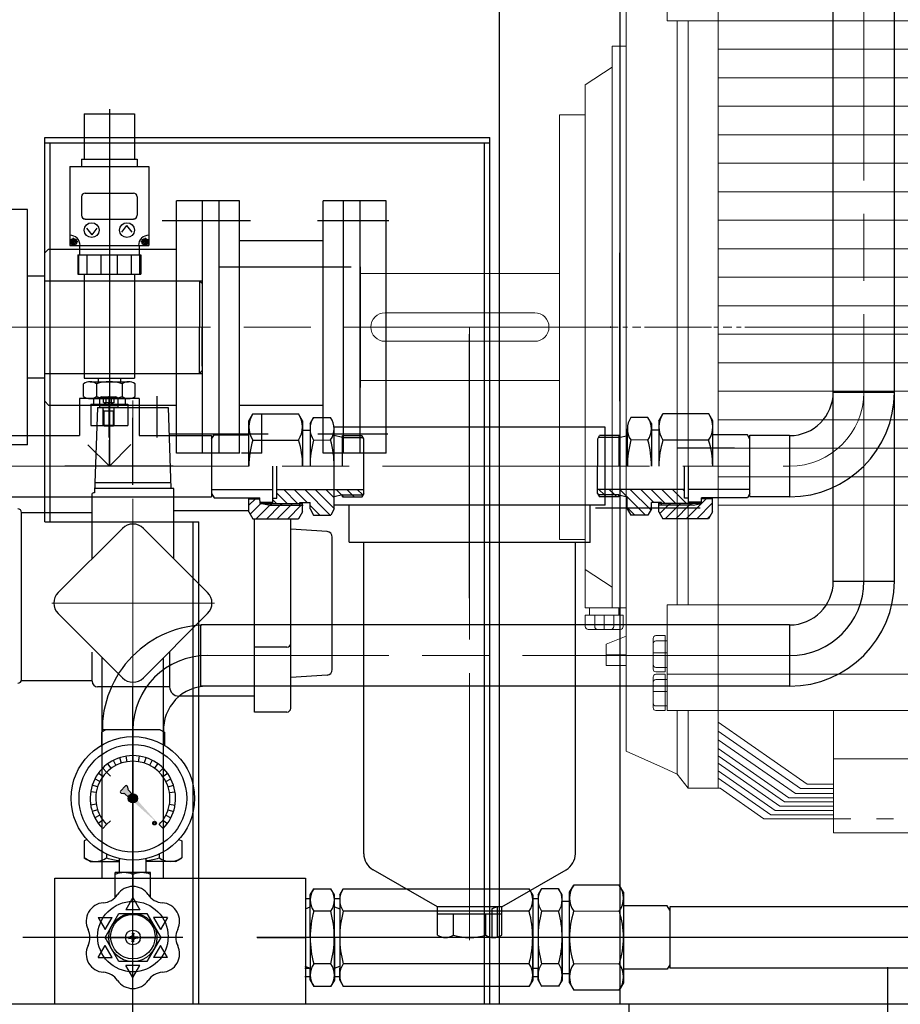
# Model space of a CAD drawing. Units: millimetres. Extents: x 1 to 1268, y -1051 to 284.
# Drawn here: x 256 to 275, y 179 to 200 of the extents above; entities that cross this region are included whole.
import ezdxf

# ---------------------------------------------------------------- set-up
doc = ezdxf.new("R2010")
doc.units = ezdxf.units.MM
for name, pattern in [('ACAD_ISO03W100', [30, 12, -18]), ('ACAD_ISO04W100', [30, 24, -3, 0, -3]), ('CHAIN', [0.7087, 0.4724, -0.0591, 0.1181, -0.0591]), ('EB_DASH', [6, 3, -3]), ('EB_DASHDOT', [39, 30, -3, 3, -3]), ('EB_DASHDOTDOT', [45, 30, -3, 3, -3, 3, -3])]:
    doc.linetypes.add(name, pattern=pattern)
for name, color, linetype, lineweight in [('CAXA0', 7, 'Continuous', 70), ('CAXA1', 7, 'EB_DASHDOT', 25), ('CAXA2', 7, 'EB_DASH', 25), ('图层1', 7, 'ACAD_ISO04W100', 18)]:
    doc.layers.add(name, color=color, linetype=linetype, lineweight=lineweight)
doc.layers.add('中心线', color=7, linetype='EB_DASHDOT')
doc.styles.get("Standard").update_dxf_attribs({"font": 'txt', "bigfont": 'gbcbig.shx'})
doc.dimstyles.get("Standard").update_dxf_attribs({"dimtxt": 2, "dimasz": 0.18, "dimexe": 0.18, "dimexo": 0.0625, "dimgap": 0.09, "dimtad": 0, "dimtih": 1, "dimtoh": 1, "dimdec": 4, "dimzin": 0, "dimdsep": 46, "dimtxsty": 'Standard', "dimcen": 0.09, "dimadec": 0, "dimazin": 0, "dimtfac": 1, "dimtdec": 4, "dimtofl": 0, "dimtmove": 0, "dimatfit": 3, "dimfxl": 1, "dimtolj": 1, "dimtzin": 0, "dimarcsym": 0})

# ---------------------------------------------------------------- blocks, each defined once
blk = doc.blocks.new('355L-01')
at = {"layer": '图层1', "color": 0, "linetype": 'ByBlock'}
for p, q in [((251.3, 323.53), (251.3, 0)), ((215.54, 214.94), (215.54, 269.06)), ((186.78, 243.36), (186.78, 0)), ((215.54, 214.94), (1264.46, 214.94)), ((222.53, 214.94), (222.53, 0)), ((230.08, 214.94), (230.08, 0)), ((176.78, 182.41), (176.78, 197.1)), ((176.78, 197.1), (186.78, 197.1)), ((251.3, 194.94), (1143.55, 194.94)), ((158, 170.03), (176.78, 182.41)), ((176.78, 182.41), (176.78, 0)), ((251.3, 174.94), (1143.55, 174.94)), ((158, 148.96), (158, 170.03)), ((251.3, 154.94), (1143.55, 154.94)), ((140, 129.02), (140, 148.96)), ((140, 148.96), (155, 148.96)), ((155, 148.96), (158, 148.96)), ((158, 148.96), (158, 0)), ((251.3, 134.94), (1143.55, 134.94)), ((140, 129.02), (140, 0)), ((251.3, 114.94), (1143.55, 114.94)), ((251.3, 94.94), (1143.55, 94.94)), ((251.3, 74.94), (1143.55, 74.94)), ((251.3, 54.94), (1143.55, 54.94)), ((0, 0), (0, 37.5)), ((0, 37.5), (140, 37.5)), ((251.3, 34.94), (1143.55, 34.94)), ((251.3, 14.94), (1143.55, 14.94)), ((17.5, 10), (122.5, 10)), ((0, 0), (0, -37.5)), ((140, -129.02), (140, 0)), ((158, -148.96), (158, 0)), ((176.78, -182.41), (176.78, 0)), ((186.78, -243.36), (186.78, 0)), ((222.53, -194.94), (222.53, 0)), ((230.08, -194.94), (230.08, 0)), ((251.3, -323.53), (251.3, 0)), ((251.3, -5.06), (1143.55, -5.06)), ((17.5, -10), (122.5, -10)), ((251.3, -25.06), (1143.55, -25.06)), ((0, -37.5), (140, -37.5)), ((251.3, -45.06), (1143.55, -45.06)), ((251.3, -65.06), (1143.55, -65.06)), ((251.3, -85.06), (1143.55, -85.06)), ((251.3, -105.06), (1143.55, -105.06)), ((140, -129.02), (140, -148.96)), ((251.3, -125.06), (1143.55, -125.06)), ((140, -148.96), (155, -148.96)), ((155, -148.96), (158, -148.96)), ((158, -148.96), (158, -170.03)), ((158, -170.03), (176.78, -182.41)), ((158, -170.03), (158, -197.1)), ((176.78, -182.41), (176.78, -197.1)), ((158, -197.1), (176.78, -197.1)), ((160.97, -197.1), (160.97, -202.1)), ((176.78, -197.1), (186.78, -197.1)), ((181.62, -197.1), (181.62, -202.1)), ((215.54, -194.94), (1264.46, -194.94)), ((215.54, -194.94), (215.54, -269.06)), ((158, -202.1), (176.78, -202.1)), ((158, -202.1), (158, -210.1)), ((164.59, -202.1), (164.59, -210.1)), ((171.34, -202.1), (171.34, -212.1)), ((176.78, -202.1), (184.59, -202.1)), ((178, -202.1), (178, -210.1)), ((184.59, -202.1), (184.59, -210.1)), ((160, -212.1), (182.59, -212.1)), ((172.67, -222.42), (186.78, -216.89)), ((205.6, -218.47), (205.6, -239.96)), ((213.94, -216.47), (207.6, -216.47)), ((207.6, -220.23), (215.54, -220.23)), ((213.94, -216.47), (213.94, -241.96)), ((172.67, -222.42), (172.67, -237.5)), ((172.67, -229.96), (186.78, -229.96)), ((205.6, -228.6), (215.54, -228.6)), ((172.67, -237.5), (186.78, -237.5)), ((207.6, -238.79), (215.54, -238.79)), ((186.78, -243.36), (186.78, -263.31)), ((205.6, -245.56), (205.6, -267.06)), ((213.94, -241.96), (207.6, -241.96)), ((213.94, -243.56), (207.6, -243.56)), ((207.6, -247.33), (215.54, -247.33)), ((213.94, -243.56), (213.94, -269.06)), ((215.54, -243.56), (469.28, -243.56)), ((205.6, -255.69), (215.54, -255.69)), ((186.78, -263.31), (186.78, -282.03)), ((207.6, -265.88), (215.54, -265.88)), ((213.94, -269.06), (207.6, -269.06)), ((469.28, -269.06), (215.54, -269.06)), ((222.53, -313.8), (222.53, -269.06)), ((230.08, -323.53), (230.08, -269.06)), ((332.27, -269.06), (332.27, -355)), ((186.78, -282.03), (186.78, -297.58)), ((251.3, -277.35), (313.67, -320.79)), ((251.3, -283.44), (309.13, -323.79)), ((251.3, -289.53), (305.43, -327.23)), ((251.3, -295.64), (300.9, -330.23)), ((186.78, -297.58), (212.81, -309.39)), ((251.3, -300.87), (297.71, -333.23)), ((332.27, -303), (824.4, -303)), ((212.81, -309.39), (222.53, -313.8)), ((251.3, -306.11), (294.5, -336.23)), ((222.53, -313.8), (230.08, -323.53)), ((251.3, -311.28), (291.31, -339.23)), ((251.3, -316.55), (288.08, -342.23)), ((230.08, -323.53), (252.53, -323.53)), ((252.53, -323.53), (283.31, -345)), ((332.27, -323.79), (309.13, -323.79)), ((332.27, -320.79), (313.67, -320.79)), ((332.27, -330.23), (300.9, -330.23)), ((332.27, -327.23), (305.43, -327.23)), ((332.27, -336.23), (294.5, -336.23)), ((332.27, -336.23), (294.5, -336.23)), ((332.27, -333.23), (297.71, -333.23)), ((332.27, -333.23), (297.71, -333.23)), ((283.31, -345), (332.27, -345)), ((332.27, -342.23), (288.08, -342.23)), ((332.27, -339.23), (291.31, -339.23)), ((332.27, -355), (824.4, -355))]:
    blk.add_line(p, q, dxfattribs=at)
at = {"layer": '图层1', "lineweight": 9, "ltscale": 0.25}
blk.add_line((-0.02, 0), (1560.87, 0), dxfattribs=at)
at = {"layer": '图层1', "linetype": 'ACAD_ISO03W100'}
blk.add_line((332.27, -345), (1082.27, -345), dxfattribs=at)
at = {"layer": '图层1', "color": 0, "linetype": 'ByBlock'}
for centre, radius, start, end in [((17.5, 0), 10, 90, 270), ((122.5, 0), 10, 270, 90), ((160, -210.1), 2, 180, 270), ((166.59, -210.1), 2, 180, 270), ((176, -210.1), 2, 270, 0), ((182.59, -210.1), 2, 270, 0), ((207.6, -218.47), 2, 90, 180), ((207.6, -222.23), 2, 90, 180), ((207.6, -236.79), 2, 180, 270), ((207.6, -239.96), 2, 180, 270), ((207.6, -245.56), 2, 90, 180), ((207.6, -249.33), 2, 90, 180), ((207.6, -263.88), 2, 180, 270), ((207.6, -267.06), 2, 180, 270)]:
    blk.add_arc(centre, radius, start, end, dxfattribs=at)
blk = doc.blocks.new('*D51')
at = {"color": 0, "lineweight": -2, "transparency": 16777216}
for p, q in [((308.627, 192.623), (308.627, 132.201)), ((161.427, 174.935), (161.427, 132.201)), ((163.427, 132.951), (224.693, 132.951)), ((306.627, 132.951), (245.36, 132.951))]:
    blk.add_line(p, q, dxfattribs=at)
at = {"color": 0, "lineweight": 13, "transparency": 16777216}
for points in [[(163.427, 133.284), (163.427, 132.618), (161.427, 132.951)], [(306.627, 133.284), (306.627, 132.618), (308.627, 132.951)]]:
    blk.add_solid(points, dxfattribs=at)
at = {"layer": 'Defpoints', "color": 0, "lineweight": 13, "transparency": 16777216}
for p in [(308.627, 193.248), (161.427, 175.56), (308.627, 132.951)]:
    blk.add_point(p, dxfattribs=at)
at = {"color": 0, "lineweight": 13, "transparency": 16777216, "insert": (235.027, 132.951), "char_height": 2, "attachment_point": 5}
blk.add_mtext('\\A1;147.20"\\P[3738.88mm]', dxfattribs=at)

msp = doc.modelspace()

# ---------------------------------------------------------------- hatches: boundary and pattern name
at = {"layer": 'CAXA0', "linetype": 'Continuous', "lineweight": 25}
h = msp.add_hatch(color=256, dxfattribs=at)
h.paths.add_polyline_path([(259.304, 182.691), (259.236, 182.751), (259.235, 182.753), (259.233, 182.754), (258.783, 183.156), (258.801, 183.165), (258.817, 183.178), (258.829, 183.194), (258.839, 183.212)], flags=0)
h.paths.add_polyline_path([(258.652, 183.273), (258.658, 183.289), (258.666, 183.304), (258.677, 183.317), (258.691, 183.328), (258.705, 183.337), (258.722, 183.343), (258.652, 183.42), (258.646, 183.43), (258.643, 183.442), (258.636, 183.491), (258.636, 183.495), (258.635, 183.498), (258.633, 183.5), (258.631, 183.503), (258.622, 183.512), (258.619, 183.514), (258.615, 183.516), (258.612, 183.517), (258.608, 183.518), (258.604, 183.517), (258.6, 183.516), (258.597, 183.514), (258.594, 183.512), (258.482, 183.401), (258.48, 183.398), (258.478, 183.394), (258.477, 183.391), (258.477, 183.387), (258.477, 183.383), (258.478, 183.379), (258.48, 183.376), (258.482, 183.373), (258.492, 183.364), (258.494, 183.362), (258.497, 183.36), (258.5, 183.359), (258.503, 183.358), (258.553, 183.352), (258.564, 183.349), (258.574, 183.342)], flags=0)
msp.add_hatch(color=256, dxfattribs=at).paths.add_polyline_path([(258.839, 183.212), (258.829, 183.194), (258.817, 183.178), (258.801, 183.165), (258.783, 183.156), (258.768, 183.151), (258.753, 183.149), (258.737, 183.15), (258.722, 183.152), (258.707, 183.157), (258.694, 183.165), (258.681, 183.174), (258.671, 183.185), (258.662, 183.198), (258.655, 183.212), (258.651, 183.227), (258.649, 183.242), (258.649, 183.258), (258.652, 183.273), (258.658, 183.289), (258.666, 183.304), (258.677, 183.317), (258.691, 183.328), (258.705, 183.337), (258.722, 183.343), (258.737, 183.345), (258.752, 183.346), (258.768, 183.344), (258.782, 183.339), (258.796, 183.333), (258.809, 183.324), (258.82, 183.313), (258.83, 183.301), (258.837, 183.287), (258.842, 183.273), (258.845, 183.257), (258.845, 183.242), (258.843, 183.226)], flags=0)

# ---------------------------------------------------------------- linework, layer by layer
at = {"lineweight": 9}
for p, q in [((268.101, 180.852), (269.07, 180.852)), ((268.101, 179.738), (269.07, 179.738))]:
    msp.add_line(p, q, dxfattribs=at)
at = {"layer": 'CAXA0', "linetype": 'Continuous', "lineweight": 25}
for p, q in [((273.61, 187.853), (273.61, 227.927)), ((274.909, 187.853), (274.909, 227.927)), ((266.523, 202.499), (266.523, 178.878)), ((269.082, 202.499), (269.082, 178.878)), ((257.716, 197.775), (258.779, 197.775)), ((257.716, 197.775), (257.716, 196.811)), ((258.779, 197.775), (258.779, 196.811)), ((256.877, 189.114), (256.877, 197.274)), ((256.877, 197.274), (266.325, 197.274)), ((256.877, 194.901), (256.877, 197.274)), ((266.325, 178.878), (266.325, 197.274)), ((256.877, 197.156), (266.325, 197.156)), ((256.995, 189.114), (256.995, 197.156)), ((266.207, 178.878), (266.207, 197.156)), ((257.411, 196.653), (259.084, 196.653)), ((257.411, 196.653), (257.411, 194.98)), ((257.657, 196.811), (258.838, 196.811)), ((257.657, 196.811), (257.657, 196.653)), ((258.838, 196.811), (258.838, 196.653)), ((259.084, 196.653), (259.084, 194.98)), ((257.657, 196.013), (257.657, 195.62)), ((257.736, 196.092), (258.76, 196.092)), ((258.838, 196.013), (258.838, 195.62)), ((259.67, 190.994), (259.67, 195.925)), ((261.009, 195.925), (259.67, 195.925)), ((260.222, 190.571), (260.222, 195.925)), ((260.576, 191.269), (260.576, 195.925)), ((261.009, 190.571), (261.009, 195.925)), ((264.121, 195.925), (262.783, 195.925)), ((262.783, 190.571), (262.783, 195.925)), ((263.216, 190.571), (263.216, 195.925)), ((263.57, 190.571), (263.57, 195.925)), ((264.121, 191.417), (264.121, 195.925)), ((256.51, 195.746), (255.841, 195.746)), ((256.51, 190.752), (256.51, 195.746)), ((257.736, 195.541), (258.76, 195.541)), ((257.766, 195.35), (257.874, 195.204)), ((257.981, 195.35), (257.874, 195.204)), ((258.514, 195.259), (258.622, 195.405)), ((258.729, 195.259), (258.622, 195.405)), ((257.411, 194.98), (259.084, 194.98)), ((257.438, 195.037), (257.438, 195.076)), ((257.468, 195.076), (257.438, 195.076)), ((257.468, 195.037), (257.438, 195.037)), ((257.507, 195.106), (257.468, 195.106)), ((257.468, 195.076), (257.468, 195.106)), ((257.468, 195.007), (257.468, 195.037)), ((257.507, 195.007), (257.468, 195.007)), ((257.507, 195.076), (257.507, 195.106)), ((257.537, 195.076), (257.507, 195.076)), ((257.507, 195.007), (257.507, 195.037)), ((257.537, 195.037), (257.507, 195.037)), ((257.537, 195.037), (257.537, 195.076)), ((257.618, 194.98), (257.618, 194.783)), ((258.878, 194.98), (258.878, 194.783)), ((258.959, 195.076), (258.959, 195.037)), ((258.988, 195.076), (258.959, 195.076)), ((258.988, 195.037), (258.959, 195.037)), ((259.027, 195.106), (258.988, 195.106)), ((258.988, 195.106), (258.988, 195.076)), ((258.988, 195.037), (258.988, 195.007)), ((259.027, 195.007), (258.988, 195.007)), ((259.027, 195.106), (259.027, 195.076)), ((259.057, 195.076), (259.027, 195.076)), ((259.057, 195.037), (259.027, 195.037)), ((259.027, 195.037), (259.027, 195.007)), ((259.057, 195.076), (259.057, 195.037)), ((262.783, 195.078), (261.009, 195.078)), ((256.956, 194.901), (256.877, 194.822)), ((256.877, 191.673), (256.877, 194.822)), ((256.956, 194.901), (259.67, 194.901)), ((257.578, 194.783), (258.917, 194.783)), ((257.578, 194.783), (257.578, 194.37)), ((257.601, 194.37), (257.601, 194.783)), ((257.774, 194.37), (257.774, 194.783)), ((258.075, 194.37), (258.075, 194.783)), ((258.42, 194.37), (258.42, 194.783)), ((258.72, 194.37), (258.72, 194.783)), ((258.894, 194.37), (258.894, 194.783)), ((258.917, 194.783), (258.917, 194.37)), ((269.082, 191.673), (269.082, 194.822)), ((263.57, 194.527), (263.57, 191.968)), ((269.082, 194.527), (269.082, 191.968)), ((256.877, 194.331), (256.51, 194.331)), ((257.578, 194.37), (258.917, 194.37)), ((257.716, 194.37), (257.716, 192.165)), ((258.779, 194.37), (258.779, 192.165)), ((256.877, 194.232), (260.222, 194.232)), ((260.162, 194.232), (260.221, 194.173)), ((260.162, 194.232), (260.162, 193.248)), ((260.221, 194.075), (260.221, 193.248)), ((260.162, 192.264), (260.162, 193.247)), ((260.221, 192.42), (260.221, 193.247)), ((256.877, 192.264), (260.222, 192.264)), ((260.162, 192.264), (260.221, 192.323)), ((256.877, 192.165), (256.51, 192.165)), ((257.702, 191.772), (257.702, 192.046)), ((257.716, 192.165), (258.779, 192.165)), ((257.839, 192.086), (258.657, 192.086)), ((257.975, 192.046), (257.975, 191.772)), ((258.012, 192.165), (258.012, 192.086)), ((258.484, 192.165), (258.484, 192.086)), ((258.521, 192.046), (258.521, 191.772)), ((258.793, 191.772), (258.793, 192.046)), ((260.576, 190.571), (260.576, 191.968)), ((260.576, 190.571), (260.576, 191.968)), ((273.609, 191.87), (274.909, 191.87)), ((256.956, 191.594), (256.877, 191.673)), ((256.877, 189.114), (256.877, 191.594)), ((256.956, 191.594), (259.67, 191.594)), ((258.878, 191.732), (257.618, 191.732)), ((257.618, 191.732), (257.618, 190.964)), ((257.618, 191.732), (257.618, 190.964)), ((258.878, 191.732), (257.618, 191.732)), ((258.878, 191.732), (257.618, 191.732)), ((257.618, 191.732), (257.618, 190.944)), ((257.839, 191.732), (258.657, 191.732)), ((257.854, 191.614), (258.641, 191.614)), ((257.854, 191.614), (257.854, 191.161)), ((257.913, 191.732), (257.913, 191.614)), ((258.043, 191.543), (258.043, 191.729)), ((258.081, 191.768), (258.389, 191.768)), ((258.428, 191.729), (258.428, 191.543)), ((258.582, 191.732), (258.582, 191.614)), ((258.641, 191.614), (258.641, 191.161)), ((258.878, 191.732), (258.878, 190.964)), ((258.878, 191.732), (258.878, 190.964)), ((258.878, 191.732), (258.878, 190.944)), ((261.009, 191.594), (262.783, 191.594)), ((257.999, 191.543), (257.936, 189.739)), ((257.999, 191.543), (259.495, 191.543)), ((258.428, 191.543), (258.043, 191.543)), ((258.117, 191.167), (258.117, 191.543)), ((258.135, 191.465), (258.117, 191.495)), ((258.353, 191.465), (258.117, 191.465)), ((258.135, 191.15), (258.135, 191.465)), ((258.336, 191.465), (258.353, 191.495)), ((258.336, 191.15), (258.336, 191.465)), ((258.353, 191.167), (258.353, 191.543)), ((259.495, 191.543), (259.555, 189.823)), ((259.67, 190.571), (259.67, 191.417)), ((259.67, 190.571), (259.67, 191.417)), ((261.207, 191.258), (261.293, 191.407)), ((261.293, 191.407), (262.262, 191.408)), ((261.482, 190.571), (261.482, 191.417)), ((261.482, 190.571), (261.482, 191.417)), ((262.349, 191.259), (262.262, 191.408)), ((264.121, 190.571), (264.121, 191.417)), ((269.91, 191.259), (269.996, 191.408)), ((270.966, 191.407), (269.996, 191.408)), ((271.052, 191.258), (270.966, 191.407)), ((261.208, 190.293), (261.207, 191.258)), ((262.349, 191.259), (262.349, 190.294)), ((262.506, 191.2), (262.581, 191.33)), ((262.506, 191.2), (262.507, 190.294)), ((262.581, 191.33), (262.943, 191.33)), ((269.678, 191.33), (269.316, 191.33)), ((269.753, 191.2), (269.678, 191.33)), ((269.753, 191.2), (269.752, 190.294)), ((269.91, 191.259), (269.909, 190.294)), ((271.051, 190.293), (271.052, 191.258)), ((257.854, 191.161), (258.641, 191.161)), ((258.117, 191.167), (258.353, 191.167)), ((258.135, 191.15), (258.117, 191.167)), ((258.135, 191.15), (258.336, 191.15)), ((258.336, 191.15), (258.353, 191.167)), ((260.417, 190.87), (260.47, 190.962)), ((260.47, 190.962), (261.207, 190.962)), ((262.349, 191.062), (262.506, 191.062)), ((263.019, 190.295), (263.018, 191.091)), ((263.019, 189.468), (263.019, 191.122)), ((268.767, 191.121), (263.019, 191.121)), ((268.767, 189.468), (268.767, 191.122)), ((269.24, 190.295), (269.241, 191.091)), ((269.91, 191.062), (269.752, 191.062)), ((271.788, 190.962), (271.052, 190.962)), ((271.841, 190.87), (271.788, 190.962)), ((255.538, 190.944), (257.618, 190.944)), ((258.248, 190.295), (258.707, 190.754)), ((258.248, 190.295), (258.707, 190.754)), ((258.878, 190.944), (260.417, 190.944)), ((260.417, 190.944), (260.417, 189.645)), ((261.293, 190.85), (262.263, 190.851)), ((262.581, 190.851), (262.943, 190.852)), ((263.195, 190.905), (263.018, 190.944)), ((263.196, 190.295), (263.195, 190.945)), ((263.195, 190.945), (263.609, 190.945)), ((263.195, 190.905), (263.631, 190.906)), ((263.648, 190.877), (263.608, 190.946)), ((263.649, 189.714), (263.648, 190.877)), ((268.61, 189.714), (268.611, 190.877)), ((268.611, 190.877), (268.651, 190.946)), ((269.063, 190.905), (268.627, 190.906)), ((269.063, 190.945), (268.65, 190.945)), ((269.063, 190.295), (269.063, 190.945)), ((269.063, 190.905), (269.241, 190.944)), ((269.677, 190.851), (269.315, 190.852)), ((270.965, 190.85), (269.996, 190.851)), ((271.84, 189.652), (271.841, 190.951)), ((271.841, 190.951), (272.684, 190.951)), ((272.684, 190.944), (272.684, 189.645)), ((256.51, 190.752), (255.834, 190.752)), ((258.248, 190.295), (257.793, 190.75)), ((258.248, 190.295), (257.793, 190.75)), ((260.221, 190.571), (259.67, 190.571)), ((261.009, 190.571), (259.67, 190.571)), ((261.482, 190.571), (261.049, 190.571)), ((264.121, 190.571), (262.783, 190.571)), ((263.689, 190.571), (263.256, 190.571)), ((270.297, 190.689), (271.511, 190.689)), ((261.72, 189.506), (261.719, 190.294)), ((261.803, 189.615), (261.802, 190.294)), ((270.456, 189.615), (270.456, 190.294)), ((270.538, 189.506), (270.539, 190.294)), ((259.551, 189.941), (257.943, 189.941)), ((257.881, 188.334), (257.881, 189.716)), ((259.613, 189.823), (257.943, 189.823)), ((259.613, 188.334), (259.613, 189.823)), ((260.418, 189.8), (261.72, 189.801)), ((260.418, 189.715), (260.472, 189.623)), ((261.803, 189.802), (263.649, 189.803)), ((262.021, 189.506), (261.803, 189.724)), ((262.243, 189.507), (261.948, 189.802)), ((262.446, 189.527), (262.171, 189.802)), ((262.937, 189.259), (262.393, 189.802)), ((263.02, 189.4), (262.616, 189.802)), ((263.019, 189.622), (262.839, 189.802)), ((263.183, 189.682), (263.061, 189.803)), ((263.402, 189.685), (263.284, 189.803)), ((263.625, 189.685), (263.507, 189.803)), ((263.649, 189.714), (263.609, 189.645)), ((270.456, 189.802), (268.61, 189.803)), ((268.61, 189.714), (268.649, 189.645)), ((268.752, 189.685), (268.634, 189.803)), ((268.975, 189.685), (268.857, 189.803)), ((269.237, 189.646), (269.08, 189.803)), ((269.739, 189.368), (269.303, 189.803)), ((269.803, 189.527), (269.526, 189.802)), ((270.045, 189.507), (269.749, 189.802)), ((270.268, 189.506), (269.972, 189.802)), ((270.492, 189.506), (270.196, 189.802)), ((270.456, 189.764), (270.419, 189.802)), ((271.84, 189.8), (270.539, 189.801)), ((271.84, 189.715), (271.787, 189.623)), ((250.972, 189.645), (260.417, 189.645)), ((260.471, 189.623), (261.444, 189.624)), ((261.209, 189.328), (261.208, 189.624)), ((261.208, 189.604), (261.445, 189.604)), ((261.208, 189.467), (261.346, 189.604)), ((261.239, 189.275), (261.465, 189.501)), ((261.445, 189.506), (261.444, 189.624)), ((261.445, 189.534), (261.72, 189.534)), ((261.445, 189.506), (262.35, 189.507)), ((261.622, 189.467), (261.445, 189.506)), ((261.465, 189.501), (261.47, 189.506)), ((261.653, 189.467), (261.693, 189.506)), ((261.72, 189.614), (261.803, 189.615)), ((261.798, 189.506), (261.72, 189.584)), ((261.876, 189.467), (261.915, 189.506)), ((262.099, 189.467), (262.138, 189.507)), ((262.291, 189.526), (262.508, 189.527)), ((262.291, 189.467), (262.291, 189.526)), ((262.35, 189.329), (262.35, 189.526)), ((262.508, 189.389), (262.508, 189.527)), ((263.196, 189.685), (263.019, 189.645)), ((263.02, 189.389), (263.019, 189.645)), ((263.196, 189.645), (263.196, 189.685)), ((263.196, 189.685), (263.632, 189.685)), ((263.219, 189.645), (263.196, 189.668)), ((263.196, 189.645), (263.61, 189.646)), ((263.442, 189.646), (263.402, 189.685)), ((263.63, 189.68), (263.625, 189.685)), ((269.062, 189.685), (268.626, 189.685)), ((269.062, 189.645), (268.649, 189.646)), ((268.792, 189.646), (268.752, 189.685)), ((269.015, 189.645), (268.975, 189.685)), ((269.062, 189.645), (269.062, 189.685)), ((269.062, 189.685), (269.239, 189.645)), ((269.239, 189.389), (269.239, 189.645)), ((269.625, 189.259), (269.239, 189.644)), ((269.751, 189.389), (269.751, 189.527)), ((269.968, 189.526), (269.751, 189.527)), ((269.908, 189.329), (269.909, 189.526)), ((270.814, 189.506), (269.909, 189.507)), ((269.968, 189.467), (269.968, 189.526)), ((270.109, 189.467), (270.148, 189.507)), ((270.331, 189.467), (270.371, 189.506)), ((270.539, 189.614), (270.456, 189.615)), ((270.489, 189.179), (270.914, 189.604)), ((270.814, 189.534), (270.538, 189.534)), ((270.554, 189.467), (270.593, 189.506)), ((270.637, 189.467), (270.814, 189.506)), ((270.712, 189.179), (271.05, 189.518)), ((270.814, 189.506), (270.814, 189.624)), ((271.787, 189.623), (270.814, 189.624)), ((271.05, 189.604), (270.814, 189.604)), ((271.05, 189.328), (271.05, 189.624)), ((271.84, 189.652), (272.684, 189.652)), ((256.385, 189.311), (257.881, 189.311)), ((256.385, 185.768), (256.385, 189.311)), ((261.209, 189.349), (259.613, 189.349)), ((261.209, 189.328), (261.295, 189.179)), ((261.366, 189.179), (261.653, 189.467)), ((261.589, 189.179), (261.876, 189.467)), ((261.622, 189.467), (262.359, 189.467)), ((261.812, 189.18), (262.099, 189.467)), ((262.034, 189.18), (262.321, 189.467)), ((262.35, 189.329), (262.264, 189.18)), ((262.714, 189.259), (262.508, 189.465)), ((262.508, 189.389), (262.583, 189.259)), ((263.02, 189.389), (262.945, 189.259)), ((268.767, 189.468), (263.019, 189.468)), ((263.334, 188.681), (263.334, 189.468)), ((268.452, 188.68), (268.452, 189.468)), ((268.565, 189.409), (270.387, 189.409)), ((268.96, 189.409), (270.783, 189.409)), ((269.402, 189.259), (269.239, 189.421)), ((269.239, 189.389), (269.314, 189.259)), ((269.751, 189.389), (269.676, 189.259)), ((270.637, 189.467), (269.9, 189.467)), ((269.908, 189.329), (269.994, 189.18)), ((269.931, 189.289), (270.109, 189.467)), ((270.045, 189.18), (270.331, 189.467)), ((270.267, 189.18), (270.554, 189.467)), ((271.05, 189.328), (270.964, 189.179)), ((256.877, 189.114), (260.144, 189.114)), ((260.026, 178.878), (260.026, 189.114)), ((260.144, 178.878), (260.144, 189.114)), ((261.295, 189.179), (262.264, 189.18)), ((261.326, 185.079), (261.326, 189.179)), ((262.096, 185.158), (262.096, 189.18)), ((262.257, 189.18), (262.274, 189.197)), ((262.583, 189.259), (262.945, 189.259)), ((269.676, 189.259), (269.314, 189.259)), ((270.964, 189.179), (269.994, 189.18)), ((270.934, 189.179), (271.005, 189.25)), ((257.16, 187.613), (258.524, 188.977)), ((258.97, 188.977), (260.334, 187.613)), ((262.869, 188.909), (262.096, 188.961)), ((262.979, 185.981), (262.979, 188.791)), ((268.452, 188.68), (263.334, 188.68)), ((263.649, 182.073), (263.649, 188.68)), ((268.137, 182.073), (268.137, 188.68)), ((273.61, 187.853), (274.909, 187.853)), ((258.524, 185.803), (257.16, 187.167)), ((258.97, 185.803), (260.334, 187.167)), ((272.684, 186.928), (260.187, 186.928)), ((260.187, 185.628), (260.187, 186.926)), ((272.684, 186.928), (272.684, 185.628)), ((262.017, 186.457), (261.326, 186.457)), ((257.881, 185.738), (257.881, 186.35)), ((258.099, 181.554), (258.098, 186.23)), ((259.398, 181.554), (259.397, 186.23)), ((259.527, 186.36), (259.527, 185.614)), ((256.385, 185.748), (257.881, 185.748)), ((256.385, 185.748), (256.638, 185.748)), ((262.869, 185.863), (262.096, 185.81)), ((257.881, 185.732), (257.881, 185.738)), ((259.527, 185.614), (257.999, 185.614)), ((272.684, 185.628), (260.187, 185.628)), ((261.326, 185.417), (259.724, 185.417)), ((262.017, 185.079), (261.326, 185.079)), ((258.17, 184.703), (258.078, 184.65)), ((259.325, 184.703), (258.098, 184.703)), ((259.325, 184.703), (259.417, 184.65)), ((258.078, 184.65), (258.078, 184.373)), ((259.417, 184.65), (259.417, 184.372)), ((258.504, 183.996), (258.467, 184.109)), ((258.624, 184.025), (258.605, 184.142)), ((258.87, 184.025), (258.889, 184.142)), ((258.99, 183.996), (259.027, 184.109)), ((258.19, 183.804), (258.107, 183.888)), ((258.284, 183.885), (258.215, 183.98)), ((258.389, 183.949), (258.336, 184.054)), ((259.104, 183.949), (259.158, 184.054)), ((259.21, 183.885), (259.279, 183.98)), ((259.304, 183.804), (259.387, 183.888)), ((258.045, 183.605), (257.94, 183.659)), ((258.11, 183.71), (258.014, 183.78)), ((258.274, 183.721), (258.19, 183.804)), ((259.384, 183.71), (259.48, 183.78)), ((259.449, 183.605), (259.554, 183.659)), ((257.998, 183.491), (257.886, 183.527)), ((258.594, 183.512), (258.482, 183.401)), ((258.631, 183.503), (258.622, 183.512)), ((258.636, 183.491), (258.643, 183.442)), ((259.496, 183.491), (259.608, 183.527)), ((257.969, 183.371), (257.853, 183.389)), ((258.492, 183.364), (258.482, 183.373)), ((258.503, 183.358), (258.553, 183.352)), ((258.574, 183.342), (258.652, 183.273)), ((258.652, 183.42), (258.722, 183.343)), ((259.525, 183.371), (259.641, 183.389)), ((257.969, 183.124), (257.853, 183.106)), ((259.525, 183.124), (259.641, 183.106)), ((257.998, 183.004), (257.886, 182.968)), ((258.045, 182.89), (257.94, 182.836)), ((259.449, 182.89), (259.554, 182.836)), ((259.496, 183.004), (259.608, 182.968)), ((258.11, 182.785), (258.014, 182.715)), ((258.19, 182.691), (258.107, 182.607)), ((258.274, 182.774), (258.19, 182.691)), ((259.304, 182.691), (259.387, 182.607)), ((259.384, 182.785), (259.48, 182.715)), ((257.769, 182.378), (257.712, 182.345)), ((257.712, 182.345), (257.712, 181.983)), ((257.712, 182.345), (257.712, 181.983)), ((259.725, 182.378), (259.783, 182.345)), ((259.783, 182.345), (259.783, 181.983)), ((259.783, 182.345), (259.783, 181.983)), ((257.842, 181.908), (257.712, 181.983)), ((257.842, 181.908), (257.712, 181.983)), ((258.19, 182.063), (258.19, 181.983)), ((259.304, 182.063), (259.304, 181.983)), ((259.652, 181.908), (259.782, 181.983)), ((259.653, 181.908), (259.783, 181.983)), ((259.653, 181.908), (259.783, 181.983)), ((257.842, 181.908), (258.462, 181.908)), ((258.462, 181.673), (258.462, 181.97)), ((259.032, 181.673), (259.032, 181.97)), ((259.652, 181.908), (259.032, 181.908)), ((259.121, 181.673), (258.373, 181.673)), ((258.373, 181.146), (258.373, 181.673)), ((258.747, 181.633), (258.747, 181.377)), ((259.121, 181.146), (259.121, 181.673)), ((265.211, 180.944), (263.845, 181.732)), ((266.575, 180.944), (267.94, 181.732)), ((257.094, 181.554), (262.409, 181.554)), ((257.094, 178.878), (257.094, 181.554)), ((262.409, 181.554), (262.409, 178.878)), ((268.015, 181.26), (268.101, 181.409)), ((269.07, 181.409), (268.101, 181.409)), ((269.157, 181.26), (269.07, 181.409)), ((258.747, 181.141), (258.599, 180.885)), ((258.747, 181.141), (258.895, 180.885)), ((262.511, 181.2), (262.586, 181.33)), ((262.511, 180.295), (262.511, 181.2)), ((262.511, 180.294), (262.511, 181.2)), ((262.586, 181.33), (262.948, 181.33)), ((263.023, 181.2), (262.948, 181.33)), ((263.023, 180.294), (263.023, 181.2)), ((263.136, 181.201), (263.211, 181.33)), ((263.136, 181.201), (263.136, 180.902)), ((263.211, 181.33), (267.156, 181.33)), ((263.211, 181.33), (265.466, 181.33)), ((267.231, 181.2), (267.156, 181.33)), ((267.231, 181.2), (267.231, 179.468)), ((267.346, 181.2), (267.421, 181.33)), ((267.346, 181.2), (267.346, 179.389)), ((267.782, 181.33), (267.421, 181.33)), ((267.857, 181.2), (267.782, 181.33)), ((267.857, 179.389), (267.857, 181.2)), ((268.015, 179.33), (268.015, 181.26)), ((269.157, 181.26), (269.157, 179.33)), ((262.409, 181.122), (262.511, 181.122)), ((262.409, 180.906), (262.511, 180.944)), ((263.023, 181.122), (263.137, 181.122)), ((263.023, 180.944), (263.136, 180.902)), ((266.575, 180.944), (265.211, 180.944)), ((265.211, 180.345), (265.211, 180.944)), ((266.479, 180.945), (266.361, 180.902)), ((266.479, 180.945), (266.479, 180.295)), ((266.575, 180.345), (266.575, 180.944)), ((267.231, 181.121), (267.347, 181.121)), ((268.015, 181.062), (267.857, 181.062)), ((270.088, 180.964), (269.157, 180.964)), ((270.141, 180.872), (270.088, 180.964)), ((270.141, 180.944), (270.141, 179.645)), ((291.38, 180.944), (270.141, 180.944)), ((258.156, 180.295), (258.452, 180.806)), ((258.157, 180.295), (258.452, 180.806)), ((258.452, 180.806), (259.042, 180.806)), ((258.452, 180.806), (259.042, 180.806)), ((258.895, 180.885), (258.599, 180.885)), ((259.042, 180.806), (259.338, 180.295)), ((259.042, 180.806), (259.338, 180.295)), ((262.948, 180.852), (262.586, 180.852)), ((263.136, 180.902), (263.136, 179.389)), ((267.156, 180.852), (263.211, 180.852)), ((266.575, 180.787), (265.211, 180.787)), ((265.552, 180.345), (265.552, 180.787)), ((266.234, 180.345), (266.234, 180.787)), ((266.361, 180.902), (266.361, 180.295)), ((267.782, 180.852), (267.421, 180.852)), ((258.014, 180.718), (258.162, 180.462)), ((258.014, 180.718), (258.309, 180.718)), ((258.162, 180.462), (258.309, 180.718)), ((259.48, 180.718), (259.185, 180.718)), ((259.185, 180.718), (259.332, 180.462)), ((259.48, 180.718), (259.332, 180.462)), ((258.652, 180.312), (258.723, 180.299)), ((258.66, 180.311), (258.66, 180.279)), ((258.723, 180.319), (258.686, 180.306)), ((258.723, 180.319), (258.736, 180.355)), ((258.733, 180.309), (258.723, 180.319)), ((258.743, 180.318), (258.723, 180.299)), ((258.73, 180.39), (258.743, 180.318)), ((258.763, 180.381), (258.731, 180.381)), ((258.751, 180.318), (258.743, 180.318)), ((258.764, 180.39), (258.751, 180.318)), ((258.771, 180.299), (258.751, 180.318)), ((258.771, 180.319), (258.758, 180.355)), ((258.771, 180.319), (258.761, 180.309)), ((258.771, 180.319), (258.808, 180.306)), ((258.842, 180.312), (258.771, 180.299)), ((258.834, 180.311), (258.834, 180.279)), ((258.014, 179.872), (258.162, 180.127)), ((258.452, 179.783), (258.156, 180.295)), ((258.452, 179.783), (258.157, 180.295)), ((258.309, 179.872), (258.162, 180.127)), ((258.652, 180.277), (258.723, 180.291)), ((258.723, 180.27), (258.686, 180.284)), ((258.723, 180.299), (258.723, 180.291)), ((258.743, 180.271), (258.723, 180.291)), ((258.733, 180.281), (258.723, 180.27)), ((258.723, 180.27), (258.736, 180.234)), ((258.73, 180.2), (258.743, 180.271)), ((258.731, 180.208), (258.763, 180.208)), ((258.743, 180.271), (258.751, 180.271)), ((258.751, 180.271), (258.771, 180.291)), ((258.764, 180.2), (258.751, 180.271)), ((258.771, 180.27), (258.758, 180.234)), ((258.761, 180.281), (258.771, 180.27)), ((258.771, 180.291), (258.771, 180.299)), ((258.842, 180.277), (258.771, 180.291)), ((258.771, 180.27), (258.808, 180.284)), ((259.338, 180.295), (259.042, 179.783)), ((259.338, 180.295), (259.042, 179.783)), ((259.332, 180.127), (259.185, 179.872)), ((259.48, 179.872), (259.332, 180.127)), ((262.511, 180.295), (262.511, 179.389)), ((262.511, 180.295), (262.511, 179.389)), ((263.023, 180.295), (263.023, 179.389)), ((263.023, 179.389), (263.023, 180.295)), ((263.023, 180.295), (263.023, 179.389)), ((263.136, 180.295), (263.136, 179.389)), ((266.404, 180.294), (265.381, 180.294)), ((267.231, 180.295), (267.231, 179.389)), ((267.231, 179.389), (267.231, 180.295)), ((267.857, 180.295), (267.857, 179.389)), ((258.014, 179.872), (258.309, 179.872)), ((259.042, 179.783), (258.452, 179.783)), ((259.042, 179.783), (258.452, 179.783)), ((258.747, 179.448), (258.599, 179.704)), ((258.895, 179.704), (258.599, 179.704)), ((258.747, 179.448), (258.895, 179.704)), ((259.48, 179.872), (259.185, 179.872)), ((262.397, 179.688), (262.511, 179.645)), ((262.948, 179.738), (262.586, 179.738)), ((263.023, 179.645), (263.136, 179.688)), ((267.156, 179.738), (263.211, 179.738)), ((267.782, 179.738), (267.421, 179.738)), ((270.141, 179.717), (270.088, 179.625)), ((262.397, 179.645), (262.511, 179.645)), ((262.511, 179.389), (262.511, 179.645)), ((263.023, 179.527), (263.023, 179.389)), ((263.136, 179.389), (263.136, 179.645)), ((267.231, 179.645), (267.346, 179.645)), ((267.231, 179.527), (267.231, 179.389)), ((267.346, 179.389), (267.346, 179.645)), ((268.015, 179.527), (267.857, 179.527)), ((267.857, 179.527), (267.857, 179.389)), ((267.857, 179.389), (267.857, 179.507)), ((268.015, 179.527), (268.015, 179.33)), ((269.157, 179.33), (269.157, 179.625)), ((270.088, 179.625), (269.157, 179.625)), ((291.38, 179.645), (270.141, 179.645)), ((274.762, 179.665), (274.762, 177.696)), ((262.397, 179.468), (262.512, 179.468)), ((262.511, 179.389), (262.586, 179.259)), ((263.023, 179.389), (262.948, 179.259)), ((263.022, 179.468), (263.137, 179.468)), ((263.136, 179.389), (263.211, 179.259)), ((267.231, 179.389), (267.156, 179.259)), ((267.231, 179.468), (267.347, 179.468)), ((267.346, 179.389), (267.421, 179.259)), ((267.857, 179.389), (267.782, 179.259)), ((268.015, 179.33), (268.101, 179.181)), ((269.157, 179.33), (269.07, 179.181)), ((262.586, 179.259), (262.948, 179.259)), ((263.211, 179.259), (267.156, 179.259)), ((267.782, 179.259), (267.421, 179.259)), ((269.07, 179.181), (268.101, 179.181)), ((304.45, 178.878), (239.948, 178.878)), ((263.082, 178.878), (254.617, 178.878)), ((258.572, 178.878), (254.792, 178.878)), ((268.609, 178.878), (264.83, 178.878)), ((269.278, 178.051), (269.278, 178.878))]:
    msp.add_line(p, q, dxfattribs=at)
for centre, radius in [((257.874, 195.305), 0.157), ((258.622, 195.305), 0.157), ((257.488, 195.056), 0.0689), ((259.008, 195.056), 0.0689), ((258.747, 183.248), 1.309), ((258.747, 183.248), 1.142), ((258.747, 183.248), 0.0984), ((259.208, 182.723), 0.0394), ((259.208, 182.723), 0.0197), ((258.747, 180.314), 0.748), ((258.747, 180.314), 0.748), ((258.747, 180.295), 0.512), ((258.747, 180.314), 0.472), ((258.747, 180.314), 0.472), ((258.747, 180.295), 0.157)]:
    msp.add_circle(centre, radius, dxfattribs=at)
for centre, radius, start, end in [((257.736, 196.013), 0.0787, 90, 180), ((258.76, 196.013), 0.0787, 0, 90), ((257.736, 195.62), 0.0787, 180, 270), ((258.76, 195.62), 0.0787, 270, 0), ((257.411, 194.98), 0.217, 0, 90), ((259.084, 194.98), 0.217, 90, 180), ((257.839, 191.835), 0.251, 57.1328, 122.8672), ((258.248, 191.141), 0.945, 73.2213, 106.7787), ((258.657, 191.835), 0.251, 57.1328, 122.8672), ((272.684, 191.87), 0.925, 270, 0), ((272.684, 191.87), 2.224, 270, 0), ((257.839, 191.983), 0.251, 237.1328, 302.8672), ((258.248, 192.677), 0.945, 253.2213, 286.7787), ((258.081, 191.729), 0.0385, 90, 180), ((258.389, 191.729), 0.0385, 0, 90), ((258.657, 191.983), 0.251, 237.1328, 302.8672), ((261.7, 191.129), 0.493, 145.6672, 214.4357), ((261.855, 191.129), 0.493, 325.6672, 34.4357), ((270.403, 191.129), 0.493, 145.5643, 214.3328), ((270.559, 191.129), 0.493, 325.5643, 34.3328), ((262.925, 191.091), 0.419, 145.2263, 214.8766), ((262.599, 191.091), 0.419, 325.2263, 34.8766), ((269.659, 191.091), 0.419, 145.1234, 214.7737), ((269.334, 191.091), 0.419, 325.1234, 34.7737), ((263.051, 190.295), 1.844, 162.4635, 180.0514), ((260.506, 190.293), 1.844, 0.0514, 17.6394), ((264.613, 190.296), 2.106, 164.7143, 180.0514), ((260.913, 190.293), 2.106, 0.0514, 15.3886), ((271.346, 190.293), 2.106, 164.6114, 179.9486), ((267.646, 190.296), 2.106, 359.9486, 15.2857), ((271.753, 190.293), 1.844, 162.3606, 179.9486), ((269.207, 190.295), 1.844, 359.9486, 17.5365), ((258.747, 187.539), 2.343, 110.1566, 111.6848), ((256.306, 189.311), 0.0787, 0, 90), ((258.747, 188.754), 0.315, 45, 135), ((262.861, 188.791), 0.118, 0, 86.1339), ((272.684, 187.853), 0.925, 270, 0), ((272.684, 187.853), 2.224, 270, 0), ((257.383, 187.39), 0.315, 135, 225), ((260.111, 187.39), 0.315, 315, 45), ((260.322, 184.703), 2.224, 90, 181.0683), ((262.017, 186.535), 0.0787, 270, 0), ((262.861, 185.981), 0.118, 273.8661, 0), ((256.306, 185.768), 0.0787, 270, 0), ((258.747, 186.026), 0.315, 225, 315), ((257.999, 185.732), 0.118, 180, 270), ((260.322, 184.703), 0.925, 90, 182.6175), ((259.724, 185.614), 0.197, 180, 270), ((262.017, 185.158), 0.0787, 270, 0), ((258.747, 183.248), 0.906, 315, 225), ((258.747, 183.248), 0.787, 315, 225), ((258.608, 183.498), 0.0197, 45, 135), ((258.617, 183.489), 0.0197, 7.0702, 45), ((258.682, 183.446), 0.0394, 187.0702, 221.768), ((258.496, 183.387), 0.0197, 135, 225), ((258.506, 183.378), 0.0197, 225, 262.9298), ((258.548, 183.313), 0.0394, 48.232, 82.9298), ((257.951, 182.327), 0.419, 235.1748, 304.8252), ((257.951, 182.327), 0.419, 235.1748, 304.8252), ((258.747, 184.014), 2.106, 254.6628, 262.2015), ((258.747, 184.014), 2.106, 277.7985, 285.3372), ((259.543, 182.327), 0.419, 235.1748, 304.8252), ((264.042, 182.073), 0.394, 180, 240), ((267.743, 182.073), 0.394, 300, 0), ((258.56, 181.209), 0.464, 66.2227, 113.7773), ((258.934, 181.206), 0.466, 66.3453, 113.6547), ((258.747, 180.984), 0.394, 34.0555, 145.9445), ((268.508, 181.13), 0.493, 145.6158, 214.3842), ((268.663, 181.13), 0.493, 325.6158, 34.3842), ((258.095, 181.425), 0.394, 274.0555, 325.9445), ((259.399, 181.425), 0.394, 214.0555, 265.9445), ((262.93, 181.091), 0.419, 145.1753, 214.8257), ((262.604, 181.091), 0.419, 325.1753, 34.8257), ((263.555, 181.091), 0.419, 145.1734, 214.8238), ((266.813, 181.091), 0.419, 325.1748, 34.8252), ((267.764, 181.091), 0.419, 145.1748, 214.8252), ((267.439, 181.091), 0.419, 325.1748, 34.8252), ((258.15, 180.639), 0.394, 94.0555, 205.9445), ((259.344, 180.639), 0.394, 334.0555, 85.9445), ((264.617, 180.295), 2.106, 164.6633, 180.0005), ((260.916, 180.295), 2.106, 0.0005, 15.3377), ((265.242, 180.295), 2.106, 164.6614, 179.9986), ((265.125, 180.295), 2.106, 0, 15.3372), ((269.452, 180.295), 2.106, 164.6628, 180), ((265.751, 180.295), 2.106, 0, 15.3372), ((269.858, 180.295), 1.844, 162.412, 180), ((267.313, 180.295), 1.844, 0, 17.588), ((257.442, 180.295), 0.394, 334.0555, 25.9445), ((260.052, 180.295), 0.394, 154.0555, 205.9445), ((265.381, 180.609), 0.314, 237.1328, 302.8672), ((265.893, 181.476), 1.181, 253.2213, 286.7787), ((266.404, 180.609), 0.314, 237.1328, 302.8672), ((258.15, 179.95), 0.394, 154.0555, 265.9445), ((259.344, 179.95), 0.394, 274.0555, 25.9445), ((264.617, 180.295), 2.106, 180, 195.3372), ((260.916, 180.295), 2.106, 344.6628, 0), ((265.242, 180.295), 2.106, 180, 195.3372), ((265.125, 180.295), 2.106, 344.6628, 0), ((269.452, 180.295), 2.106, 180, 195.3372), ((265.751, 180.295), 2.106, 344.6628, 0), ((269.858, 180.295), 1.844, 180, 197.588), ((267.313, 180.295), 1.844, 342.412, 0), ((262.93, 179.498), 0.419, 145.1748, 214.8252), ((262.604, 179.498), 0.419, 325.1748, 34.8252), ((263.555, 179.498), 0.419, 145.1748, 214.8252), ((266.813, 179.498), 0.419, 325.1748, 34.8252), ((267.764, 179.498), 0.419, 145.1748, 214.8252), ((267.439, 179.498), 0.419, 325.1748, 34.8252), ((268.508, 179.459), 0.493, 145.6158, 214.3842), ((268.663, 179.459), 0.493, 325.6158, 34.3842), ((258.095, 179.165), 0.394, 34.0555, 85.9445), ((259.399, 179.165), 0.394, 94.0555, 145.9445), ((258.747, 179.606), 0.394, 214.0555, 325.9445)]:
    msp.add_arc(centre, radius, start, end, dxfattribs=at)
for p in [(268.885, 193.248), (268.885, 193.248), (262.397, 180.295), (262.397, 180.295)]:
    msp.add_point(p, dxfattribs=at)
at = {"layer": 'CAXA1', "linetype": 'EB_DASHDOT', "lineweight": 25}
for p, q in [((258.248, 197.872), (258.248, 190.994)), ((257.488, 194.968), (257.488, 195.145)), ((259.008, 195.145), (259.008, 194.968)), ((257.576, 195.056), (257.399, 195.056)), ((259.096, 195.056), (258.919, 195.056)), ((265.893, 187.493), (265.893, 193.097)), ((258.248, 191.85), (258.248, 190.846)), ((258.248, 191.85), (258.248, 190.295)), ((258.235, 191.78), (258.235, 190.905)), ((259.259, 191.78), (259.259, 190.905)), ((258.747, 189.902), (258.747, 191.319)), ((258.248, 190.295), (258.248, 190.846)), ((258.248, 190.295), (258.248, 190.846)), ((259.599, 190.295), (257.304, 190.295)), ((259.599, 190.295), (257.304, 190.295)), ((258.747, 178.487), (258.747, 185.614)), ((258.747, 184.781), (258.747, 181.145)), ((258.747, 178.956), (258.747, 181.928)), ((258.747, 178.878), (258.747, 181.496)), ((291.38, 180.295), (256.415, 180.295)), ((259.81, 180.294), (257.684, 180.294)), ((258.145, 180.295), (259.156, 180.295)), ((258.241, 180.295), (259.253, 180.295)), ((258.241, 180.295), (259.253, 180.295)), ((261.385, 180.295), (262.397, 180.295))]:
    msp.add_line(p, q, dxfattribs=at)
at = {"layer": 'CAXA1', "linetype": 'EB_DASHDOTDOT', "lineweight": 25}
for p, q in [((259.368, 195.511), (261.245, 195.511)), ((262.665, 195.511), (264.177, 195.511)), ((259.529, 190.984), (261.621, 190.984)), ((259.529, 190.984), (261.621, 190.984)), ((262.669, 190.984), (264.159, 190.984))]:
    msp.add_line(p, q, dxfattribs=at)
at = {"layer": 'CAXA1'}
for p, q in [((258.747, 180.019), (258.747, 180.57)), ((259.023, 180.295), (258.471, 180.295))]:
    msp.add_line(p, q, dxfattribs=at)
at = {"layer": 'CAXA1', "linetype": 'EB_DASHDOT', "lineweight": 25}
for centre, start, end in [((272.684, 187.853), 270, 0), ((260.322, 184.703), 90, 180)]:
    msp.add_arc(centre, 1.575, start, end, dxfattribs=at)
at = {"layer": 'CAXA2', "linetype": 'EB_DASH', "lineweight": 25}
msp.add_line((260.576, 194.527), (263.379, 194.527), dxfattribs=at)
at = {"layer": 'CAXA2'}
for p, q in [((258.121, 191.65), (258.121, 191.768)), ((258.121, 191.65), (258.235, 191.584)), ((258.178, 191.65), (258.178, 191.768)), ((258.349, 191.65), (258.235, 191.584)), ((258.292, 191.65), (258.292, 191.768)), ((258.349, 191.65), (258.349, 191.768))]:
    msp.add_line(p, q, dxfattribs=at)
for centre, radius, start, end in [((258.15, 191.707), 0.0635, 243.4349, 296.5651), ((258.235, 191.866), 0.223, 255.2529, 284.7471), ((258.32, 191.707), 0.0635, 243.4349, 296.5651)]:
    msp.add_arc(centre, radius, start, end, dxfattribs=at)
at = {"layer": '中心线', "linetype": 'CHAIN', "lineweight": 13, "ltscale": 12}
for p, q in [((274.259, 187.853), (274.259, 227.927)), ((152.672, 193.248), (324.219, 193.248)), ((265.893, 180.237), (265.893, 193.252)), ((258.747, 183.936), (258.747, 191.691)), ((247.034, 190.295), (272.684, 190.295)), ((260.48, 187.386), (257.03, 187.386)), ((272.684, 186.278), (260.322, 186.278))]:
    msp.add_line(p, q, dxfattribs=at)
msp.add_arc((272.684, 191.87), 1.575, 270, 0, dxfattribs=at)

# ---------------------------------------------------------------- block references
at = {"layer": '图层1', "color": 0, "linetype": 'ByBlock', "xscale": 0.0302394955945047, "yscale": 0.0302394955945047, "zscale": 0.0302394955945047}
msp.add_blockref('355L-01', (263.57, 193.248), dxfattribs=at)

# ---------------------------------------------------------------- dimensions: what is measured, and where the dimension line sits
at = {"lineweight": 13}
dim = msp.add_linear_dim(base=(308.627, 132.951), p1=(161.427, 175.56), p2=(308.627, 193.248), text='<>"\\P[3738.88mm]', dimstyle='Standard', override={"dimasz": 2, "dimexe": 0.75, "dimexo": 0.625, "dimgap": 1, "dimdec": 2}, dxfattribs=at)
dim.commit()
dim.dimension.update_dxf_attribs({"geometry": '*D51', "text_midpoint": (235.027, 132.951), "dimtype": 160})

doc.saveas('drawing.dxf')
